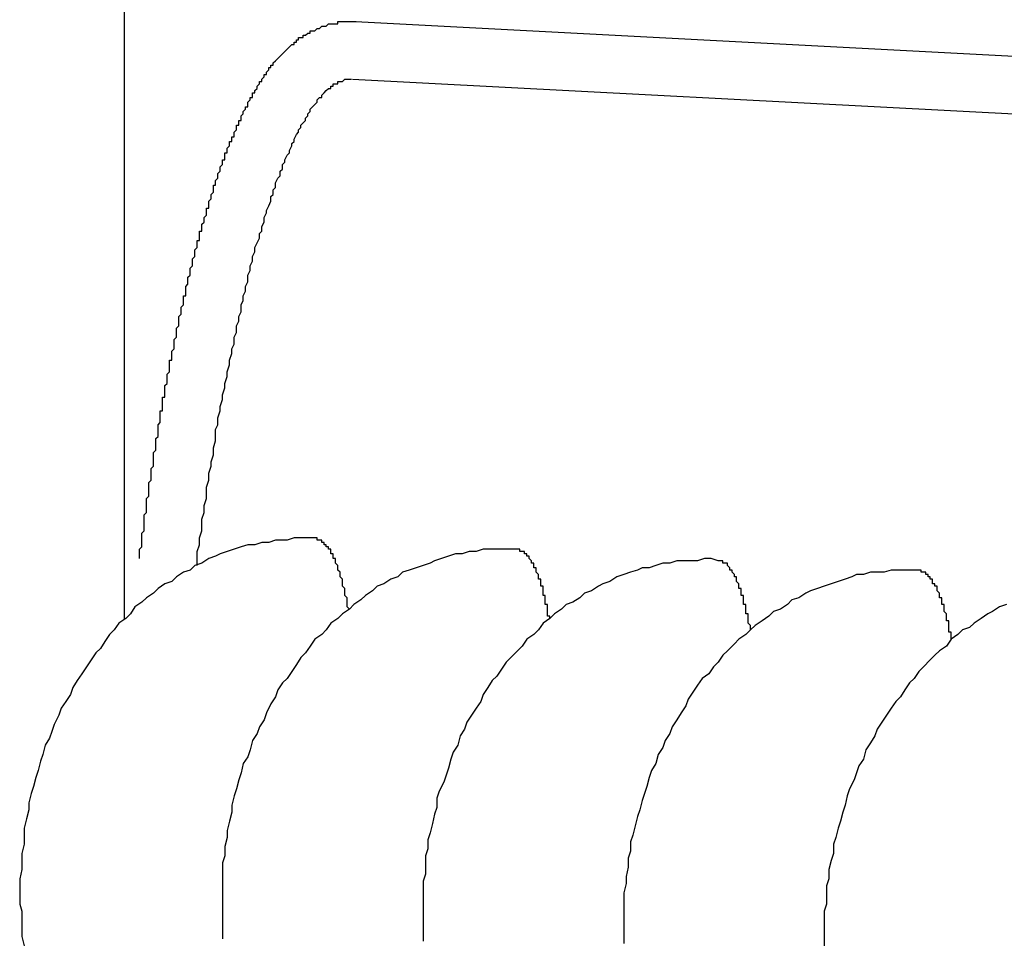
# Model space of a CAD drawing. Extents: x 405 to 9069, y 530 to 6403.
# Drawn here: x 2737 to 2741, y 5254 to 5258 of the extents above; entities that cross this region are included whole.
import ezdxf

# ---------------------------------------------------------------- set-up
doc = ezdxf.new("R2010")
doc.units = 0
doc.header["$LTSCALE"] = 250
doc.layers.add('SJC', color=1, linetype='CONTINUOUS')

msp = doc.modelspace()

# ---------------------------------------------------------------- linework, layer by layer
at = {"layer": 'SJC'}
for p, q in [((2737.12529, 5255.6571), (2737.12529, 5259.38073)), ((2737.12529, 5255.6571), (2737.12529, 5259.37917)), ((2737.12529, 5255.6571), (2737.12529, 5258.88462)), ((2738.12674, 5258.24944), (2745.91972, 5257.84103)), ((2738.11366, 5257.99979), (2745.90664, 5257.59137))]:
    msp.add_line(p, q, dxfattribs=at)
for points in [[(2737.19, 5255.92, 0), (2737.19, 5255.93, 0), (2737.19, 5255.94, 0), (2737.19, 5255.94, 0), (2737.19, 5255.95, 0), (2737.19, 5255.96, 0), (2737.19, 5255.96, 0), (2737.2, 5255.97, 0), (2737.2, 5255.98, 0), (2737.2, 5255.99, 0), (2737.2, 5255.99, 0), (2737.2, 5256, 0), (2737.2, 5256.01, 0), (2737.2, 5256.01, 0), (2737.2, 5256.02, 0), (2737.2, 5256.03, 0), (2737.2, 5256.03, 0), (2737.21, 5256.04, 0), (2737.21, 5256.05, 0), (2737.21, 5256.06, 0), (2737.21, 5256.06, 0), (2737.21, 5256.07, 0), (2737.21, 5256.08, 0), (2737.21, 5256.08, 0), (2737.21, 5256.09, 0), (2737.21, 5256.1, 0), (2737.21, 5256.1, 0), (2737.21, 5256.11, 0), (2737.22, 5256.12, 0), (2737.22, 5256.13, 0), (2737.22, 5256.13, 0), (2737.22, 5256.14, 0), (2737.22, 5256.15, 0), (2737.22, 5256.15, 0), (2737.22, 5256.16, 0), (2737.22, 5256.17, 0), (2737.22, 5256.17, 0), (2737.22, 5256.18, 0), (2737.23, 5256.19, 0), (2737.23, 5256.2, 0), (2737.23, 5256.2, 0), (2737.23, 5256.21, 0), (2737.23, 5256.22, 0), (2737.23, 5256.22, 0), (2737.23, 5256.23, 0), (2737.23, 5256.24, 0), (2737.23, 5256.24, 0), (2737.23, 5256.25, 0), (2737.24, 5256.26, 0), (2737.24, 5256.26, 0), (2737.24, 5256.27, 0), (2737.24, 5256.28, 0), (2737.24, 5256.29, 0), (2737.24, 5256.29, 0), (2737.24, 5256.3, 0), (2737.24, 5256.31, 0), (2737.24, 5256.31, 0), (2737.25, 5256.32, 0), (2737.25, 5256.33, 0), (2737.25, 5256.33, 0), (2737.25, 5256.34, 0), (2737.25, 5256.35, 0), (2737.25, 5256.35, 0), (2737.25, 5256.36, 0), (2737.25, 5256.37, 0), (2737.25, 5256.37, 0), (2737.25, 5256.38, 0), (2737.26, 5256.39, 0), (2737.26, 5256.4, 0), (2737.26, 5256.4, 0), (2737.26, 5256.41, 0), (2737.26, 5256.42, 0), (2737.26, 5256.42, 0), (2737.26, 5256.43, 0), (2737.26, 5256.44, 0), (2737.26, 5256.44, 0), (2737.27, 5256.45, 0), (2737.27, 5256.46, 0), (2737.27, 5256.46, 0), (2737.27, 5256.47, 0), (2737.27, 5256.48, 0), (2737.27, 5256.48, 0), (2737.27, 5256.49, 0), (2737.27, 5256.5, 0), (2737.27, 5256.5, 0), (2737.28, 5256.51, 0), (2737.28, 5256.52, 0), (2737.28, 5256.52, 0), (2737.28, 5256.53, 0), (2737.28, 5256.54, 0), (2737.28, 5256.54, 0), (2737.28, 5256.55, 0), (2737.28, 5256.56, 0), (2737.29, 5256.56, 0), (2737.29, 5256.57, 0), (2737.29, 5256.58, 0), (2737.29, 5256.58, 0), (2737.29, 5256.59, 0), (2737.29, 5256.6, 0), (2737.29, 5256.6, 0), (2737.29, 5256.61, 0), (2737.29, 5256.62, 0), (2737.3, 5256.62, 0), (2737.3, 5256.63, 0), (2737.3, 5256.64, 0), (2737.3, 5256.64, 0), (2737.3, 5256.65, 0), (2737.3, 5256.66, 0), (2737.3, 5256.66, 0), (2737.3, 5256.67, 0), (2737.31, 5256.68, 0), (2737.31, 5256.68, 0), (2737.31, 5256.69, 0), (2737.31, 5256.69, 0), (2737.31, 5256.7, 0), (2737.31, 5256.71, 0), (2737.31, 5256.71, 0), (2737.31, 5256.72, 0), (2737.32, 5256.73, 0), (2737.32, 5256.73, 0), (2737.32, 5256.74, 0), (2737.32, 5256.75, 0), (2737.32, 5256.75, 0), (2737.32, 5256.76, 0), (2737.32, 5256.77, 0), (2737.32, 5256.77, 0), (2737.32, 5256.78, 0), (2737.33, 5256.78, 0), (2737.33, 5256.79, 0), (2737.33, 5256.8, 0), (2737.33, 5256.8, 0), (2737.33, 5256.81, 0), (2737.33, 5256.82, 0), (2737.33, 5256.82, 0), (2737.34, 5256.83, 0), (2737.34, 5256.84, 0), (2737.34, 5256.84, 0), (2737.34, 5256.85, 0), (2737.34, 5256.85, 0), (2737.34, 5256.86, 0), (2737.34, 5256.87, 0), (2737.34, 5256.87, 0), (2737.35, 5256.88, 0), (2737.35, 5256.89, 0), (2737.35, 5256.89, 0), (2737.35, 5256.9, 0), (2737.35, 5256.9, 0), (2737.35, 5256.91, 0), (2737.35, 5256.92, 0), (2737.35, 5256.92, 0), (2737.36, 5256.93, 0), (2737.36, 5256.94, 0), (2737.36, 5256.94, 0), (2737.36, 5256.95, 0), (2737.36, 5256.95, 0), (2737.36, 5256.96, 0), (2737.36, 5256.97, 0), (2737.36, 5256.97, 0), (2737.37, 5256.98, 0), (2737.37, 5256.98, 0), (2737.37, 5256.99, 0), (2737.37, 5257, 0), (2737.37, 5257, 0), (2737.37, 5257.01, 0), (2737.37, 5257.01, 0), (2737.38, 5257.02, 0), (2737.38, 5257.03, 0), (2737.38, 5257.03, 0), (2737.38, 5257.04, 0), (2737.38, 5257.04, 0), (2737.38, 5257.05, 0), (2737.38, 5257.06, 0), (2737.39, 5257.06, 0), (2737.39, 5257.07, 0), (2737.39, 5257.07, 0), (2737.39, 5257.08, 0), (2737.39, 5257.09, 0), (2737.39, 5257.09, 0), (2737.39, 5257.1, 0), (2737.39, 5257.1, 0), (2737.4, 5257.11, 0), (2737.4, 5257.11, 0), (2737.4, 5257.12, 0), (2737.4, 5257.13, 0), (2737.4, 5257.13, 0), (2737.4, 5257.14, 0), (2737.4, 5257.14, 0), (2737.41, 5257.15, 0), (2737.41, 5257.15, 0), (2737.41, 5257.16, 0), (2737.41, 5257.17, 0), (2737.41, 5257.17, 0), (2737.41, 5257.18, 0), (2737.41, 5257.18, 0), (2737.42, 5257.19, 0), (2737.42, 5257.19, 0), (2737.42, 5257.2, 0), (2737.42, 5257.21, 0), (2737.42, 5257.21, 0), (2737.42, 5257.22, 0), (2737.42, 5257.22, 0), (2737.43, 5257.23, 0), (2737.43, 5257.23, 0), (2737.43, 5257.24, 0), (2737.43, 5257.24, 0), (2737.43, 5257.25, 0), (2737.43, 5257.26, 0), (2737.43, 5257.26, 0), (2737.44, 5257.27, 0), (2737.44, 5257.27, 0), (2737.44, 5257.28, 0), (2737.44, 5257.28, 0), (2737.44, 5257.29, 0), (2737.44, 5257.29, 0), (2737.44, 5257.3, 0), (2737.45, 5257.3, 0), (2737.45, 5257.31, 0), (2737.45, 5257.32, 0), (2737.45, 5257.32, 0), (2737.45, 5257.33, 0), (2737.45, 5257.33, 0), (2737.45, 5257.34, 0), (2737.46, 5257.34, 0), (2737.46, 5257.35, 0), (2737.46, 5257.35, 0), (2737.46, 5257.36, 0), (2737.46, 5257.36, 0), (2737.46, 5257.37, 0), (2737.46, 5257.37, 0), (2737.47, 5257.38, 0), (2737.47, 5257.38, 0), (2737.47, 5257.39, 0), (2737.47, 5257.39, 0), (2737.47, 5257.4, 0), (2737.47, 5257.4, 0), (2737.48, 5257.41, 0), (2737.48, 5257.41, 0), (2737.48, 5257.42, 0), (2737.48, 5257.42, 0), (2737.48, 5257.43, 0), (2737.48, 5257.43, 0), (2737.48, 5257.44, 0), (2737.49, 5257.44, 0), (2737.49, 5257.45, 0), (2737.49, 5257.45, 0), (2737.49, 5257.46, 0), (2737.49, 5257.46, 0), (2737.49, 5257.47, 0), (2737.49, 5257.47, 0), (2737.5, 5257.48, 0), (2737.5, 5257.48, 0), (2737.5, 5257.49, 0), (2737.5, 5257.49, 0), (2737.5, 5257.5, 0), (2737.5, 5257.5, 0), (2737.51, 5257.51, 0), (2737.51, 5257.51, 0), (2737.51, 5257.52, 0), (2737.51, 5257.52, 0), (2737.51, 5257.53, 0), (2737.51, 5257.53, 0), (2737.51, 5257.54, 0), (2737.52, 5257.54, 0), (2737.52, 5257.55, 0), (2737.52, 5257.55, 0), (2737.52, 5257.56, 0), (2737.52, 5257.56, 0), (2737.52, 5257.56, 0), (2737.53, 5257.57, 0), (2737.53, 5257.57, 0), (2737.53, 5257.58, 0), (2737.53, 5257.58, 0), (2737.53, 5257.59, 0), (2737.53, 5257.59, 0), (2737.54, 5257.6, 0), (2737.54, 5257.6, 0), (2737.54, 5257.61, 0), (2737.54, 5257.61, 0), (2737.54, 5257.61, 0), (2737.54, 5257.62, 0), (2737.54, 5257.62, 0), (2737.55, 5257.63, 0), (2737.55, 5257.63, 0), (2737.55, 5257.64, 0), (2737.55, 5257.64, 0), (2737.55, 5257.65, 0), (2737.55, 5257.65, 0), (2737.56, 5257.65, 0), (2737.56, 5257.66, 0), (2737.56, 5257.66, 0), (2737.56, 5257.67, 0), (2737.56, 5257.67, 0), (2737.56, 5257.68, 0), (2737.57, 5257.68, 0), (2737.57, 5257.68, 0), (2737.57, 5257.69, 0), (2737.57, 5257.69, 0), (2737.57, 5257.7, 0), (2737.57, 5257.7, 0), (2737.58, 5257.71, 0), (2737.58, 5257.71, 0), (2737.58, 5257.71, 0), (2737.58, 5257.72, 0), (2737.58, 5257.72, 0), (2737.58, 5257.73, 0), (2737.59, 5257.73, 0), (2737.59, 5257.73, 0), (2737.59, 5257.74, 0), (2737.59, 5257.74, 0), (2737.59, 5257.75, 0), (2737.59, 5257.75, 0), (2737.6, 5257.75, 0), (2737.6, 5257.76, 0), (2737.6, 5257.76, 0), (2737.6, 5257.77, 0), (2737.6, 5257.77, 0), (2737.6, 5257.77, 0), (2737.61, 5257.78, 0), (2737.61, 5257.78, 0), (2737.61, 5257.79, 0), (2737.61, 5257.79, 0), (2737.61, 5257.79, 0), (2737.61, 5257.8, 0), (2737.62, 5257.8, 0), (2737.62, 5257.8, 0), (2737.62, 5257.81, 0), (2737.62, 5257.81, 0), (2737.62, 5257.82, 0), (2737.62, 5257.82, 0), (2737.63, 5257.82, 0), (2737.63, 5257.83, 0), (2737.63, 5257.83, 0), (2737.63, 5257.83, 0), (2737.63, 5257.84, 0), (2737.63, 5257.84, 0), (2737.64, 5257.85, 0), (2737.64, 5257.85, 0), (2737.64, 5257.85, 0), (2737.64, 5257.86, 0), (2737.64, 5257.86, 0), (2737.64, 5257.86, 0), (2737.65, 5257.87, 0), (2737.65, 5257.87, 0), (2737.65, 5257.87, 0), (2737.65, 5257.88, 0), (2737.65, 5257.88, 0), (2737.66, 5257.88, 0), (2737.66, 5257.89, 0), (2737.66, 5257.89, 0), (2737.66, 5257.9, 0), (2737.66, 5257.9, 0), (2737.66, 5257.9, 0), (2737.67, 5257.91, 0), (2737.67, 5257.91, 0), (2737.67, 5257.91, 0), (2737.67, 5257.92, 0), (2737.67, 5257.92, 0), (2737.68, 5257.92, 0), (2737.68, 5257.93, 0), (2737.68, 5257.93, 0), (2737.68, 5257.93, 0), (2737.68, 5257.94, 0), (2737.68, 5257.94, 0), (2737.69, 5257.94, 0), (2737.69, 5257.95, 0), (2737.69, 5257.95, 0), (2737.69, 5257.95, 0), (2737.69, 5257.95, 0), (2737.7, 5257.96, 0), (2737.7, 5257.96, 0), (2737.7, 5257.96, 0), (2737.7, 5257.97, 0), (2737.7, 5257.97, 0), (2737.7, 5257.97, 0), (2737.71, 5257.98, 0), (2737.71, 5257.98, 0), (2737.71, 5257.98, 0), (2737.71, 5257.99, 0), (2737.71, 5257.99, 0), (2737.72, 5257.99, 0), (2737.72, 5258, 0), (2737.72, 5258, 0), (2737.72, 5258, 0), (2737.72, 5258, 0), (2737.73, 5258.01, 0), (2737.73, 5258.01, 0), (2737.73, 5258.01, 0), (2737.73, 5258.02, 0), (2737.73, 5258.02, 0), (2737.74, 5258.02, 0), (2737.74, 5258.03, 0), (2737.74, 5258.03, 0), (2737.74, 5258.03, 0), (2737.74, 5258.03, 0), (2737.75, 5258.04, 0), (2737.75, 5258.04, 0), (2737.75, 5258.04, 0), (2737.75, 5258.05, 0), (2737.76, 5258.05, 0), (2737.76, 5258.05, 0), (2737.76, 5258.05, 0), (2737.76, 5258.06, 0), (2737.76, 5258.06, 0), (2737.77, 5258.06, 0), (2737.77, 5258.06, 0), (2737.77, 5258.07, 0), (2737.77, 5258.07, 0), (2737.77, 5258.07, 0), (2737.78, 5258.08, 0), (2737.78, 5258.08, 0), (2737.78, 5258.08, 0), (2737.78, 5258.08, 0), (2737.79, 5258.09, 0), (2737.79, 5258.09, 0), (2737.79, 5258.09, 0), (2737.79, 5258.09, 0), (2737.8, 5258.1, 0), (2737.8, 5258.1, 0), (2737.8, 5258.1, 0), (2737.8, 5258.1, 0), (2737.81, 5258.11, 0), (2737.81, 5258.11, 0), (2737.81, 5258.11, 0), (2737.81, 5258.11, 0), (2737.82, 5258.12, 0), (2737.82, 5258.12, 0), (2737.82, 5258.12, 0), (2737.82, 5258.12, 0), (2737.83, 5258.13, 0), (2737.83, 5258.13, 0), (2737.83, 5258.13, 0), (2737.83, 5258.13, 0), (2737.84, 5258.14, 0), (2737.84, 5258.14, 0), (2737.84, 5258.14, 0), (2737.84, 5258.14, 0), (2737.85, 5258.15, 0), (2737.85, 5258.15, 0), (2737.85, 5258.15, 0), (2737.86, 5258.15, 0), (2737.86, 5258.16, 0), (2737.86, 5258.16, 0), (2737.86, 5258.16, 0), (2737.87, 5258.16, 0), (2737.87, 5258.17, 0), (2737.87, 5258.17, 0), (2737.88, 5258.17, 0), (2737.88, 5258.17, 0), (2737.88, 5258.17, 0), (2737.88, 5258.18, 0), (2737.89, 5258.18, 0), (2737.89, 5258.18, 0), (2737.89, 5258.18, 0), (2737.9, 5258.18, 0), (2737.9, 5258.19, 0), (2737.9, 5258.19, 0), (2737.91, 5258.19, 0), (2737.91, 5258.19, 0), (2737.91, 5258.19, 0), (2737.92, 5258.2, 0), (2737.92, 5258.2, 0), (2737.92, 5258.2, 0), (2737.93, 5258.2, 0), (2737.93, 5258.2, 0), (2737.93, 5258.21, 0), (2737.94, 5258.21, 0), (2737.94, 5258.21, 0), (2737.94, 5258.21, 0), (2737.95, 5258.21, 0), (2737.95, 5258.21, 0), (2737.96, 5258.22, 0), (2737.96, 5258.22, 0), (2737.96, 5258.22, 0), (2737.97, 5258.22, 0), (2737.97, 5258.22, 0), (2737.97, 5258.22, 0), (2737.98, 5258.23, 0), (2737.98, 5258.23, 0), (2737.99, 5258.23, 0), (2737.99, 5258.23, 0), (2737.99, 5258.23, 0), (2738, 5258.23, 0), (2738, 5258.23, 0), (2738.01, 5258.24, 0), (2738.01, 5258.24, 0), (2738.01, 5258.24, 0), (2738.02, 5258.24, 0), (2738.02, 5258.24, 0), (2738.03, 5258.24, 0), (2738.03, 5258.24, 0), (2738.04, 5258.24, 0), (2738.04, 5258.24, 0), (2738.04, 5258.24, 0), (2738.05, 5258.24, 0), (2738.05, 5258.25, 0), (2738.06, 5258.25, 0), (2738.06, 5258.25, 0), (2738.07, 5258.25, 0), (2738.07, 5258.25, 0), (2738.07, 5258.25, 0), (2738.08, 5258.25, 0), (2738.08, 5258.25, 0), (2738.09, 5258.25, 0), (2738.09, 5258.25, 0), (2738.1, 5258.25, 0), (2738.1, 5258.25, 0), (2738.1, 5258.25, 0), (2738.11, 5258.25, 0), (2738.11, 5258.25, 0), (2738.12, 5258.25, 0), (2738.12, 5258.25, 0), (2738.13, 5258.25, 0)], [(2737.44, 5255.89, 0), (2737.44, 5255.92, 0), (2737.44, 5255.95, 0), (2737.45, 5255.98, 0), (2737.45, 5256.01, 0), (2737.46, 5256.04, 0), (2737.46, 5256.06, 0), (2737.46, 5256.09, 0), (2737.47, 5256.12, 0), (2737.47, 5256.15, 0), (2737.48, 5256.18, 0), (2737.48, 5256.21, 0), (2737.48, 5256.23, 0), (2737.49, 5256.26, 0), (2737.49, 5256.29, 0), (2737.5, 5256.32, 0), (2737.5, 5256.34, 0), (2737.51, 5256.37, 0), (2737.51, 5256.4, 0), (2737.52, 5256.43, 0), (2737.52, 5256.45, 0), (2737.52, 5256.48, 0), (2737.53, 5256.5, 0), (2737.53, 5256.53, 0), (2737.54, 5256.56, 0), (2737.54, 5256.58, 0), (2737.55, 5256.61, 0), (2737.55, 5256.63, 0), (2737.56, 5256.66, 0), (2737.56, 5256.68, 0), (2737.57, 5256.71, 0), (2737.57, 5256.73, 0), (2737.58, 5256.76, 0), (2737.58, 5256.78, 0), (2737.59, 5256.81, 0), (2737.59, 5256.83, 0), (2737.6, 5256.85, 0), (2737.6, 5256.88, 0), (2737.61, 5256.9, 0), (2737.61, 5256.93, 0), (2737.62, 5256.95, 0), (2737.62, 5256.97, 0), (2737.63, 5256.99, 0), (2737.63, 5257.02, 0), (2737.64, 5257.04, 0), (2737.64, 5257.06, 0), (2737.65, 5257.08, 0), (2737.65, 5257.1, 0), (2737.66, 5257.12, 0), (2737.66, 5257.15, 0), (2737.67, 5257.17, 0), (2737.67, 5257.19, 0), (2737.68, 5257.21, 0), (2737.68, 5257.23, 0), (2737.69, 5257.25, 0), (2737.69, 5257.27, 0), (2737.7, 5257.29, 0), (2737.71, 5257.31, 0), (2737.71, 5257.33, 0), (2737.72, 5257.34, 0), (2737.72, 5257.36, 0), (2737.73, 5257.38, 0), (2737.73, 5257.4, 0), (2737.74, 5257.42, 0), (2737.74, 5257.43, 0), (2737.75, 5257.45, 0), (2737.76, 5257.47, 0), (2737.76, 5257.49, 0), (2737.77, 5257.5, 0), (2737.77, 5257.52, 0), (2737.78, 5257.53, 0), (2737.78, 5257.55, 0), (2737.79, 5257.57, 0), (2737.8, 5257.58, 0), (2737.8, 5257.6, 0), (2737.81, 5257.61, 0), (2737.81, 5257.63, 0), (2737.82, 5257.64, 0), (2737.82, 5257.65, 0), (2737.83, 5257.67, 0), (2737.84, 5257.68, 0), (2737.84, 5257.69, 0), (2737.85, 5257.71, 0), (2737.85, 5257.72, 0), (2737.86, 5257.73, 0), (2737.86, 5257.74, 0), (2737.87, 5257.76, 0), (2737.88, 5257.77, 0), (2737.88, 5257.78, 0), (2737.89, 5257.79, 0), (2737.89, 5257.8, 0), (2737.9, 5257.81, 0), (2737.91, 5257.82, 0), (2737.91, 5257.83, 0), (2737.92, 5257.84, 0), (2737.92, 5257.85, 0), (2737.93, 5257.86, 0), (2737.93, 5257.87, 0), (2737.94, 5257.88, 0), (2737.95, 5257.89, 0), (2737.95, 5257.89, 0), (2737.96, 5257.9, 0), (2737.96, 5257.91, 0), (2737.97, 5257.92, 0), (2737.98, 5257.92, 0), (2737.98, 5257.93, 0), (2737.99, 5257.94, 0), (2737.99, 5257.94, 0), (2738, 5257.95, 0), (2738, 5257.95, 0), (2738.01, 5257.96, 0), (2738.02, 5257.96, 0), (2738.02, 5257.97, 0), (2738.03, 5257.97, 0), (2738.03, 5257.98, 0), (2738.04, 5257.98, 0), (2738.05, 5257.98, 0), (2738.05, 5257.99, 0), (2738.06, 5257.99, 0), (2738.06, 5257.99, 0), (2738.07, 5257.99, 0), (2738.07, 5257.99, 0), (2738.08, 5258, 0), (2738.09, 5258, 0), (2738.09, 5258, 0), (2738.1, 5258, 0), (2738.1, 5258, 0), (2738.11, 5258, 0), (2738.11, 5258, 0)], [(2737.95, 5256.01, 0), (2737.92, 5256.01, 0), (2737.89, 5256.01, 0), (2737.86, 5256.01, 0), (2737.83, 5256, 0), (2737.81, 5256, 0), (2737.78, 5256, 0), (2737.75, 5255.99, 0), (2737.72, 5255.99, 0), (2737.69, 5255.98, 0), (2737.66, 5255.98, 0), (2737.63, 5255.97, 0), (2737.6, 5255.96, 0), (2737.57, 5255.95, 0), (2737.54, 5255.94, 0), (2737.52, 5255.93, 0), (2737.49, 5255.92, 0), (2737.46, 5255.9, 0), (2737.43, 5255.89, 0), (2737.41, 5255.87, 0), (2737.38, 5255.86, 0), (2737.35, 5255.84, 0), (2737.33, 5255.82, 0), (2737.3, 5255.81, 0), (2737.27, 5255.79, 0), (2737.25, 5255.77, 0), (2737.22, 5255.75, 0), (2737.2, 5255.73, 0), (2737.17, 5255.71, 0), (2737.15, 5255.68, 0), (2737.13, 5255.66, 0), (2737.1, 5255.64, 0), (2737.08, 5255.61, 0), (2737.06, 5255.59, 0), (2737.04, 5255.56, 0), (2737.02, 5255.53, 0), (2737, 5255.51, 0), (2736.98, 5255.48, 0), (2736.96, 5255.45, 0), (2736.94, 5255.42, 0), (2736.92, 5255.39, 0), (2736.9, 5255.36, 0), (2736.89, 5255.33, 0), (2736.87, 5255.3, 0), (2736.85, 5255.27, 0), (2736.84, 5255.24, 0), (2736.82, 5255.2, 0), (2736.81, 5255.17, 0), (2736.8, 5255.14, 0), (2736.78, 5255.11, 0), (2736.77, 5255.07, 0), (2736.76, 5255.04, 0), (2736.75, 5255, 0), (2736.74, 5254.97, 0), (2736.73, 5254.93, 0), (2736.72, 5254.9, 0), (2736.71, 5254.86, 0), (2736.71, 5254.83, 0), (2736.7, 5254.79, 0), (2736.69, 5254.75, 0), (2736.69, 5254.72, 0), (2736.69, 5254.68, 0), (2736.68, 5254.64, 0), (2736.68, 5254.61, 0), (2736.68, 5254.57, 0), (2736.67, 5254.53, 0), (2736.67, 5254.5, 0), (2736.67, 5254.46, 0), (2736.67, 5254.42, 0), (2736.68, 5254.39, 0), (2736.68, 5254.35, 0), (2736.68, 5254.31, 0), (2736.68, 5254.28, 0), (2736.69, 5254.24, 0)], [(2738.1, 5255.7, 0), (2738.09, 5255.71, 0), (2738.09, 5255.71, 0), (2738.09, 5255.72, 0), (2738.09, 5255.72, 0), (2738.09, 5255.72, 0), (2738.09, 5255.73, 0), (2738.09, 5255.73, 0), (2738.09, 5255.74, 0), (2738.09, 5255.74, 0), (2738.09, 5255.75, 0), (2738.09, 5255.75, 0), (2738.09, 5255.75, 0), (2738.08, 5255.76, 0), (2738.08, 5255.76, 0), (2738.08, 5255.77, 0), (2738.08, 5255.77, 0), (2738.08, 5255.77, 0), (2738.08, 5255.78, 0), (2738.08, 5255.78, 0), (2738.08, 5255.79, 0), (2738.08, 5255.79, 0), (2738.08, 5255.79, 0), (2738.07, 5255.8, 0), (2738.07, 5255.8, 0), (2738.07, 5255.81, 0), (2738.07, 5255.81, 0), (2738.07, 5255.81, 0), (2738.07, 5255.82, 0), (2738.07, 5255.82, 0), (2738.07, 5255.82, 0), (2738.07, 5255.83, 0), (2738.07, 5255.83, 0), (2738.07, 5255.83, 0), (2738.06, 5255.84, 0), (2738.06, 5255.84, 0), (2738.06, 5255.84, 0), (2738.06, 5255.85, 0), (2738.06, 5255.85, 0), (2738.06, 5255.85, 0), (2738.06, 5255.86, 0), (2738.06, 5255.86, 0), (2738.06, 5255.86, 0), (2738.05, 5255.87, 0), (2738.05, 5255.87, 0), (2738.05, 5255.87, 0), (2738.05, 5255.88, 0), (2738.05, 5255.88, 0), (2738.05, 5255.88, 0), (2738.05, 5255.89, 0), (2738.05, 5255.89, 0), (2738.05, 5255.89, 0), (2738.05, 5255.89, 0), (2738.04, 5255.9, 0), (2738.04, 5255.9, 0), (2738.04, 5255.9, 0), (2738.04, 5255.91, 0), (2738.04, 5255.91, 0), (2738.04, 5255.91, 0), (2738.04, 5255.91, 0), (2738.04, 5255.92, 0), (2738.04, 5255.92, 0), (2738.03, 5255.92, 0), (2738.03, 5255.92, 0), (2738.03, 5255.93, 0), (2738.03, 5255.93, 0), (2738.03, 5255.93, 0), (2738.03, 5255.93, 0), (2738.03, 5255.93, 0), (2738.03, 5255.94, 0), (2738.03, 5255.94, 0), (2738.02, 5255.94, 0), (2738.02, 5255.94, 0), (2738.02, 5255.95, 0), (2738.02, 5255.95, 0), (2738.02, 5255.95, 0), (2738.02, 5255.95, 0), (2738.02, 5255.95, 0), (2738.02, 5255.96, 0), (2738.01, 5255.96, 0), (2738.01, 5255.96, 0), (2738.01, 5255.96, 0), (2738.01, 5255.96, 0), (2738.01, 5255.96, 0), (2738.01, 5255.97, 0), (2738.01, 5255.97, 0), (2738.01, 5255.97, 0), (2738.01, 5255.97, 0), (2738, 5255.97, 0), (2738, 5255.97, 0), (2738, 5255.98, 0), (2738, 5255.98, 0), (2738, 5255.98, 0), (2738, 5255.98, 0), (2738, 5255.98, 0), (2738, 5255.98, 0), (2737.99, 5255.98, 0), (2737.99, 5255.99, 0), (2737.99, 5255.99, 0), (2737.99, 5255.99, 0), (2737.99, 5255.99, 0), (2737.99, 5255.99, 0), (2737.99, 5255.99, 0), (2737.99, 5255.99, 0), (2737.98, 5255.99, 0), (2737.98, 5255.99, 0), (2737.98, 5255.99, 0), (2737.98, 5256, 0), (2737.98, 5256, 0), (2737.98, 5256, 0), (2737.98, 5256, 0), (2737.97, 5256, 0), (2737.97, 5256, 0), (2737.97, 5256, 0), (2737.97, 5256, 0), (2737.97, 5256, 0), (2737.97, 5256, 0), (2737.97, 5256, 0), (2737.97, 5256, 0), (2737.96, 5256, 0), (2737.96, 5256, 0), (2737.96, 5256, 0), (2737.96, 5256, 0), (2737.96, 5256, 0), (2737.96, 5256, 0), (2737.96, 5256.01, 0), (2737.96, 5256.01, 0), (2737.95, 5256.01, 0), (2737.95, 5256.01, 0)], [(2738.82, 5255.96, 0), (2738.8, 5255.96, 0), (2738.77, 5255.96, 0), (2738.74, 5255.96, 0), (2738.71, 5255.96, 0), (2738.68, 5255.96, 0), (2738.65, 5255.95, 0), (2738.62, 5255.95, 0), (2738.59, 5255.94, 0), (2738.56, 5255.94, 0), (2738.53, 5255.93, 0), (2738.5, 5255.92, 0), (2738.47, 5255.91, 0), (2738.45, 5255.9, 0), (2738.42, 5255.89, 0), (2738.39, 5255.88, 0), (2738.36, 5255.87, 0), (2738.33, 5255.86, 0), (2738.31, 5255.84, 0), (2738.28, 5255.83, 0), (2738.25, 5255.81, 0), (2738.22, 5255.8, 0), (2738.2, 5255.78, 0), (2738.17, 5255.76, 0), (2738.15, 5255.74, 0), (2738.12, 5255.72, 0), (2738.1, 5255.7, 0), (2738.07, 5255.68, 0), (2738.05, 5255.66, 0), (2738.02, 5255.64, 0), (2738, 5255.61, 0), (2737.98, 5255.59, 0), (2737.95, 5255.57, 0), (2737.93, 5255.54, 0), (2737.91, 5255.51, 0), (2737.89, 5255.49, 0), (2737.87, 5255.46, 0), (2737.85, 5255.43, 0), (2737.83, 5255.4, 0), (2737.81, 5255.38, 0), (2737.79, 5255.35, 0), (2737.78, 5255.32, 0), (2737.76, 5255.29, 0), (2737.74, 5255.25, 0), (2737.73, 5255.22, 0), (2737.71, 5255.19, 0), (2737.7, 5255.16, 0), (2737.68, 5255.13, 0), (2737.67, 5255.09, 0), (2737.66, 5255.06, 0), (2737.64, 5255.03, 0), (2737.63, 5254.99, 0), (2737.62, 5254.96, 0), (2737.61, 5254.92, 0), (2737.6, 5254.89, 0), (2737.59, 5254.85, 0), (2737.59, 5254.82, 0), (2737.58, 5254.78, 0), (2737.57, 5254.74, 0), (2737.57, 5254.71, 0), (2737.56, 5254.67, 0), (2737.56, 5254.63, 0), (2737.55, 5254.6, 0), (2737.55, 5254.56, 0), (2737.55, 5254.52, 0), (2737.55, 5254.49, 0), (2737.55, 5254.45, 0), (2737.55, 5254.41, 0), (2737.55, 5254.38, 0), (2737.55, 5254.34, 0), (2737.55, 5254.3, 0), (2737.55, 5254.27, 0)], [(2738.97, 5255.66, 0), (2738.97, 5255.66, 0), (2738.97, 5255.67, 0), (2738.97, 5255.67, 0), (2738.96, 5255.67, 0), (2738.96, 5255.68, 0), (2738.96, 5255.68, 0), (2738.96, 5255.69, 0), (2738.96, 5255.69, 0), (2738.96, 5255.7, 0), (2738.96, 5255.7, 0), (2738.96, 5255.7, 0), (2738.96, 5255.71, 0), (2738.96, 5255.71, 0), (2738.96, 5255.72, 0), (2738.95, 5255.72, 0), (2738.95, 5255.72, 0), (2738.95, 5255.73, 0), (2738.95, 5255.73, 0), (2738.95, 5255.74, 0), (2738.95, 5255.74, 0), (2738.95, 5255.74, 0), (2738.95, 5255.75, 0), (2738.95, 5255.75, 0), (2738.95, 5255.76, 0), (2738.95, 5255.76, 0), (2738.94, 5255.76, 0), (2738.94, 5255.77, 0), (2738.94, 5255.77, 0), (2738.94, 5255.77, 0), (2738.94, 5255.78, 0), (2738.94, 5255.78, 0), (2738.94, 5255.78, 0), (2738.94, 5255.79, 0), (2738.94, 5255.79, 0), (2738.94, 5255.8, 0), (2738.93, 5255.8, 0), (2738.93, 5255.8, 0), (2738.93, 5255.81, 0), (2738.93, 5255.81, 0), (2738.93, 5255.81, 0), (2738.93, 5255.82, 0), (2738.93, 5255.82, 0), (2738.93, 5255.82, 0), (2738.93, 5255.82, 0), (2738.93, 5255.83, 0), (2738.92, 5255.83, 0), (2738.92, 5255.83, 0), (2738.92, 5255.84, 0), (2738.92, 5255.84, 0), (2738.92, 5255.84, 0), (2738.92, 5255.85, 0), (2738.92, 5255.85, 0), (2738.92, 5255.85, 0), (2738.92, 5255.85, 0), (2738.91, 5255.86, 0), (2738.91, 5255.86, 0), (2738.91, 5255.86, 0), (2738.91, 5255.86, 0), (2738.91, 5255.87, 0), (2738.91, 5255.87, 0), (2738.91, 5255.87, 0), (2738.91, 5255.87, 0), (2738.91, 5255.88, 0), (2738.9, 5255.88, 0), (2738.9, 5255.88, 0), (2738.9, 5255.88, 0), (2738.9, 5255.89, 0), (2738.9, 5255.89, 0), (2738.9, 5255.89, 0), (2738.9, 5255.89, 0), (2738.9, 5255.9, 0), (2738.9, 5255.9, 0), (2738.89, 5255.9, 0), (2738.89, 5255.9, 0), (2738.89, 5255.9, 0), (2738.89, 5255.91, 0), (2738.89, 5255.91, 0), (2738.89, 5255.91, 0), (2738.89, 5255.91, 0), (2738.89, 5255.91, 0), (2738.88, 5255.92, 0), (2738.88, 5255.92, 0), (2738.88, 5255.92, 0), (2738.88, 5255.92, 0), (2738.88, 5255.92, 0), (2738.88, 5255.92, 0), (2738.88, 5255.93, 0), (2738.88, 5255.93, 0), (2738.87, 5255.93, 0), (2738.87, 5255.93, 0), (2738.87, 5255.93, 0), (2738.87, 5255.93, 0), (2738.87, 5255.93, 0), (2738.87, 5255.94, 0), (2738.87, 5255.94, 0), (2738.87, 5255.94, 0), (2738.86, 5255.94, 0), (2738.86, 5255.94, 0), (2738.86, 5255.94, 0), (2738.86, 5255.94, 0), (2738.86, 5255.94, 0), (2738.86, 5255.95, 0), (2738.86, 5255.95, 0), (2738.86, 5255.95, 0), (2738.85, 5255.95, 0), (2738.85, 5255.95, 0), (2738.85, 5255.95, 0), (2738.85, 5255.95, 0), (2738.85, 5255.95, 0), (2738.85, 5255.95, 0), (2738.85, 5255.95, 0), (2738.85, 5255.95, 0), (2738.84, 5255.95, 0), (2738.84, 5255.96, 0), (2738.84, 5255.96, 0), (2738.84, 5255.96, 0), (2738.84, 5255.96, 0), (2738.84, 5255.96, 0), (2738.84, 5255.96, 0), (2738.84, 5255.96, 0), (2738.83, 5255.96, 0), (2738.83, 5255.96, 0), (2738.83, 5255.96, 0), (2738.83, 5255.96, 0), (2738.83, 5255.96, 0), (2738.83, 5255.96, 0), (2738.83, 5255.96, 0), (2738.82, 5255.96, 0)], [(2739.7, 5255.91, 0), (2739.67, 5255.92, 0), (2739.64, 5255.92, 0), (2739.61, 5255.91, 0), (2739.58, 5255.91, 0), (2739.55, 5255.91, 0), (2739.52, 5255.91, 0), (2739.49, 5255.9, 0), (2739.46, 5255.9, 0), (2739.43, 5255.89, 0), (2739.4, 5255.88, 0), (2739.37, 5255.88, 0), (2739.35, 5255.87, 0), (2739.32, 5255.86, 0), (2739.29, 5255.85, 0), (2739.26, 5255.84, 0), (2739.23, 5255.82, 0), (2739.2, 5255.81, 0), (2739.18, 5255.8, 0), (2739.15, 5255.78, 0), (2739.12, 5255.77, 0), (2739.1, 5255.75, 0), (2739.07, 5255.73, 0), (2739.04, 5255.72, 0), (2739.02, 5255.7, 0), (2738.99, 5255.68, 0), (2738.97, 5255.66, 0), (2738.94, 5255.64, 0), (2738.92, 5255.61, 0), (2738.9, 5255.59, 0), (2738.87, 5255.57, 0), (2738.85, 5255.54, 0), (2738.83, 5255.52, 0), (2738.8, 5255.49, 0), (2738.78, 5255.47, 0), (2738.76, 5255.44, 0), (2738.74, 5255.41, 0), (2738.72, 5255.39, 0), (2738.7, 5255.36, 0), (2738.68, 5255.33, 0), (2738.67, 5255.3, 0), (2738.65, 5255.27, 0), (2738.63, 5255.24, 0), (2738.61, 5255.21, 0), (2738.6, 5255.18, 0), (2738.58, 5255.15, 0), (2738.57, 5255.11, 0), (2738.55, 5255.08, 0), (2738.54, 5255.05, 0), (2738.53, 5255.01, 0), (2738.52, 5254.98, 0), (2738.51, 5254.95, 0), (2738.49, 5254.91, 0), (2738.48, 5254.88, 0), (2738.48, 5254.84, 0), (2738.47, 5254.81, 0), (2738.46, 5254.77, 0), (2738.45, 5254.73, 0), (2738.44, 5254.7, 0), (2738.44, 5254.66, 0), (2738.43, 5254.63, 0), (2738.43, 5254.59, 0), (2738.43, 5254.55, 0), (2738.42, 5254.52, 0), (2738.42, 5254.48, 0), (2738.42, 5254.44, 0), (2738.42, 5254.41, 0), (2738.42, 5254.37, 0), (2738.42, 5254.33, 0), (2738.42, 5254.3, 0), (2738.42, 5254.26, 0)], [(2739.84, 5255.61, 0), (2739.84, 5255.62, 0), (2739.84, 5255.62, 0), (2739.84, 5255.62, 0), (2739.84, 5255.63, 0), (2739.84, 5255.63, 0), (2739.83, 5255.64, 0), (2739.83, 5255.64, 0), (2739.83, 5255.65, 0), (2739.83, 5255.65, 0), (2739.83, 5255.65, 0), (2739.83, 5255.66, 0), (2739.83, 5255.66, 0), (2739.83, 5255.67, 0), (2739.83, 5255.67, 0), (2739.83, 5255.67, 0), (2739.83, 5255.68, 0), (2739.82, 5255.68, 0), (2739.82, 5255.69, 0), (2739.82, 5255.69, 0), (2739.82, 5255.69, 0), (2739.82, 5255.7, 0), (2739.82, 5255.7, 0), (2739.82, 5255.71, 0), (2739.82, 5255.71, 0), (2739.82, 5255.71, 0), (2739.82, 5255.72, 0), (2739.82, 5255.72, 0), (2739.81, 5255.72, 0), (2739.81, 5255.73, 0), (2739.81, 5255.73, 0), (2739.81, 5255.74, 0), (2739.81, 5255.74, 0), (2739.81, 5255.74, 0), (2739.81, 5255.75, 0), (2739.81, 5255.75, 0), (2739.81, 5255.75, 0), (2739.81, 5255.76, 0), (2739.8, 5255.76, 0), (2739.8, 5255.76, 0), (2739.8, 5255.77, 0), (2739.8, 5255.77, 0), (2739.8, 5255.77, 0), (2739.8, 5255.78, 0), (2739.8, 5255.78, 0), (2739.8, 5255.78, 0), (2739.8, 5255.79, 0), (2739.8, 5255.79, 0), (2739.79, 5255.79, 0), (2739.79, 5255.79, 0), (2739.79, 5255.8, 0), (2739.79, 5255.8, 0), (2739.79, 5255.8, 0), (2739.79, 5255.81, 0), (2739.79, 5255.81, 0), (2739.79, 5255.81, 0), (2739.79, 5255.81, 0), (2739.78, 5255.82, 0), (2739.78, 5255.82, 0), (2739.78, 5255.82, 0), (2739.78, 5255.82, 0), (2739.78, 5255.83, 0), (2739.78, 5255.83, 0), (2739.78, 5255.83, 0), (2739.78, 5255.83, 0), (2739.78, 5255.84, 0), (2739.77, 5255.84, 0), (2739.77, 5255.84, 0), (2739.77, 5255.84, 0), (2739.77, 5255.85, 0), (2739.77, 5255.85, 0), (2739.77, 5255.85, 0), (2739.77, 5255.85, 0), (2739.77, 5255.85, 0), (2739.76, 5255.86, 0), (2739.76, 5255.86, 0), (2739.76, 5255.86, 0), (2739.76, 5255.86, 0), (2739.76, 5255.86, 0), (2739.76, 5255.87, 0), (2739.76, 5255.87, 0), (2739.76, 5255.87, 0), (2739.76, 5255.87, 0), (2739.75, 5255.87, 0), (2739.75, 5255.88, 0), (2739.75, 5255.88, 0), (2739.75, 5255.88, 0), (2739.75, 5255.88, 0), (2739.75, 5255.88, 0), (2739.75, 5255.88, 0), (2739.75, 5255.88, 0), (2739.74, 5255.89, 0), (2739.74, 5255.89, 0), (2739.74, 5255.89, 0), (2739.74, 5255.89, 0), (2739.74, 5255.89, 0), (2739.74, 5255.89, 0), (2739.74, 5255.89, 0), (2739.74, 5255.9, 0), (2739.73, 5255.9, 0), (2739.73, 5255.9, 0), (2739.73, 5255.9, 0), (2739.73, 5255.9, 0), (2739.73, 5255.9, 0), (2739.73, 5255.9, 0), (2739.73, 5255.9, 0), (2739.73, 5255.9, 0), (2739.72, 5255.9, 0), (2739.72, 5255.91, 0), (2739.72, 5255.91, 0), (2739.72, 5255.91, 0), (2739.72, 5255.91, 0), (2739.72, 5255.91, 0), (2739.72, 5255.91, 0), (2739.72, 5255.91, 0), (2739.71, 5255.91, 0), (2739.71, 5255.91, 0), (2739.71, 5255.91, 0), (2739.71, 5255.91, 0), (2739.71, 5255.91, 0), (2739.71, 5255.91, 0), (2739.71, 5255.91, 0), (2739.7, 5255.91, 0), (2739.7, 5255.91, 0), (2739.7, 5255.91, 0), (2739.7, 5255.91, 0), (2739.7, 5255.91, 0), (2739.7, 5255.91, 0), (2739.7, 5255.91, 0)], [(2740.57, 5255.87, 0), (2740.54, 5255.87, 0), (2740.51, 5255.87, 0), (2740.48, 5255.87, 0), (2740.45, 5255.87, 0), (2740.42, 5255.86, 0), (2740.39, 5255.86, 0), (2740.36, 5255.86, 0), (2740.33, 5255.85, 0), (2740.3, 5255.85, 0), (2740.28, 5255.84, 0), (2740.25, 5255.83, 0), (2740.22, 5255.82, 0), (2740.19, 5255.81, 0), (2740.16, 5255.8, 0), (2740.13, 5255.79, 0), (2740.1, 5255.78, 0), (2740.08, 5255.77, 0), (2740.05, 5255.75, 0), (2740.02, 5255.74, 0), (2740, 5255.72, 0), (2739.97, 5255.7, 0), (2739.94, 5255.69, 0), (2739.92, 5255.67, 0), (2739.89, 5255.65, 0), (2739.86, 5255.63, 0), (2739.84, 5255.61, 0), (2739.82, 5255.59, 0), (2739.79, 5255.57, 0), (2739.77, 5255.55, 0), (2739.74, 5255.52, 0), (2739.72, 5255.5, 0), (2739.7, 5255.47, 0), (2739.68, 5255.45, 0), (2739.66, 5255.42, 0), (2739.63, 5255.4, 0), (2739.61, 5255.37, 0), (2739.59, 5255.34, 0), (2739.57, 5255.31, 0), (2739.56, 5255.28, 0), (2739.54, 5255.25, 0), (2739.52, 5255.22, 0), (2739.5, 5255.19, 0), (2739.49, 5255.16, 0), (2739.47, 5255.13, 0), (2739.46, 5255.1, 0), (2739.44, 5255.07, 0), (2739.43, 5255.03, 0), (2739.41, 5255, 0), (2739.4, 5254.97, 0), (2739.39, 5254.93, 0), (2739.38, 5254.9, 0), (2739.37, 5254.87, 0), (2739.36, 5254.83, 0), (2739.35, 5254.8, 0), (2739.34, 5254.76, 0), (2739.33, 5254.72, 0), (2739.32, 5254.69, 0), (2739.32, 5254.65, 0), (2739.31, 5254.62, 0), (2739.31, 5254.58, 0), (2739.3, 5254.54, 0), (2739.3, 5254.51, 0), (2739.29, 5254.47, 0), (2739.29, 5254.43, 0), (2739.29, 5254.4, 0), (2739.29, 5254.36, 0), (2739.29, 5254.32, 0), (2739.29, 5254.29, 0), (2739.29, 5254.25, 0)], [(2740.71, 5255.57, 0), (2740.71, 5255.57, 0), (2740.71, 5255.57, 0), (2740.71, 5255.58, 0), (2740.71, 5255.58, 0), (2740.71, 5255.59, 0), (2740.71, 5255.59, 0), (2740.71, 5255.6, 0), (2740.71, 5255.6, 0), (2740.7, 5255.6, 0), (2740.7, 5255.61, 0), (2740.7, 5255.61, 0), (2740.7, 5255.62, 0), (2740.7, 5255.62, 0), (2740.7, 5255.63, 0), (2740.7, 5255.63, 0), (2740.7, 5255.63, 0), (2740.7, 5255.64, 0), (2740.7, 5255.64, 0), (2740.7, 5255.65, 0), (2740.69, 5255.65, 0), (2740.69, 5255.65, 0), (2740.69, 5255.66, 0), (2740.69, 5255.66, 0), (2740.69, 5255.66, 0), (2740.69, 5255.67, 0), (2740.69, 5255.67, 0), (2740.69, 5255.68, 0), (2740.69, 5255.68, 0), (2740.69, 5255.68, 0), (2740.68, 5255.69, 0), (2740.68, 5255.69, 0), (2740.68, 5255.69, 0), (2740.68, 5255.7, 0), (2740.68, 5255.7, 0), (2740.68, 5255.7, 0), (2740.68, 5255.71, 0), (2740.68, 5255.71, 0), (2740.68, 5255.71, 0), (2740.68, 5255.72, 0), (2740.67, 5255.72, 0), (2740.67, 5255.72, 0), (2740.67, 5255.73, 0), (2740.67, 5255.73, 0), (2740.67, 5255.73, 0), (2740.67, 5255.74, 0), (2740.67, 5255.74, 0), (2740.67, 5255.74, 0), (2740.67, 5255.75, 0), (2740.67, 5255.75, 0), (2740.66, 5255.75, 0), (2740.66, 5255.75, 0), (2740.66, 5255.76, 0), (2740.66, 5255.76, 0), (2740.66, 5255.76, 0), (2740.66, 5255.77, 0), (2740.66, 5255.77, 0), (2740.66, 5255.77, 0), (2740.66, 5255.77, 0), (2740.65, 5255.78, 0), (2740.65, 5255.78, 0), (2740.65, 5255.78, 0), (2740.65, 5255.78, 0), (2740.65, 5255.79, 0), (2740.65, 5255.79, 0), (2740.65, 5255.79, 0), (2740.65, 5255.79, 0), (2740.65, 5255.8, 0), (2740.64, 5255.8, 0), (2740.64, 5255.8, 0), (2740.64, 5255.8, 0), (2740.64, 5255.8, 0), (2740.64, 5255.81, 0), (2740.64, 5255.81, 0), (2740.64, 5255.81, 0), (2740.64, 5255.81, 0), (2740.63, 5255.81, 0), (2740.63, 5255.82, 0), (2740.63, 5255.82, 0), (2740.63, 5255.82, 0), (2740.63, 5255.82, 0), (2740.63, 5255.82, 0), (2740.63, 5255.83, 0), (2740.63, 5255.83, 0), (2740.63, 5255.83, 0), (2740.62, 5255.83, 0), (2740.62, 5255.83, 0), (2740.62, 5255.83, 0), (2740.62, 5255.84, 0), (2740.62, 5255.84, 0), (2740.62, 5255.84, 0), (2740.62, 5255.84, 0), (2740.62, 5255.84, 0), (2740.61, 5255.84, 0), (2740.61, 5255.84, 0), (2740.61, 5255.85, 0), (2740.61, 5255.85, 0), (2740.61, 5255.85, 0), (2740.61, 5255.85, 0), (2740.61, 5255.85, 0), (2740.61, 5255.85, 0), (2740.6, 5255.85, 0), (2740.6, 5255.85, 0), (2740.6, 5255.85, 0), (2740.6, 5255.86, 0), (2740.6, 5255.86, 0), (2740.6, 5255.86, 0), (2740.6, 5255.86, 0), (2740.6, 5255.86, 0), (2740.59, 5255.86, 0), (2740.59, 5255.86, 0), (2740.59, 5255.86, 0), (2740.59, 5255.86, 0), (2740.59, 5255.86, 0), (2740.59, 5255.86, 0), (2740.59, 5255.86, 0), (2740.58, 5255.86, 0), (2740.58, 5255.87, 0), (2740.58, 5255.87, 0), (2740.58, 5255.87, 0), (2740.58, 5255.87, 0), (2740.58, 5255.87, 0), (2740.58, 5255.87, 0), (2740.58, 5255.87, 0), (2740.57, 5255.87, 0), (2740.57, 5255.87, 0), (2740.57, 5255.87, 0), (2740.57, 5255.87, 0), (2740.57, 5255.87, 0)], [(2740.95, 5255.72, 0), (2740.92, 5255.71, 0), (2740.89, 5255.69, 0), (2740.87, 5255.68, 0), (2740.84, 5255.66, 0), (2740.81, 5255.64, 0), (2740.79, 5255.62, 0), (2740.76, 5255.61, 0), (2740.74, 5255.59, 0), (2740.71, 5255.57, 0), (2740.69, 5255.54, 0), (2740.66, 5255.52, 0), (2740.64, 5255.5, 0), (2740.62, 5255.48, 0), (2740.59, 5255.45, 0), (2740.57, 5255.43, 0), (2740.55, 5255.4, 0), (2740.53, 5255.38, 0), (2740.51, 5255.35, 0), (2740.49, 5255.32, 0), (2740.47, 5255.3, 0), (2740.45, 5255.27, 0), (2740.43, 5255.24, 0), (2740.41, 5255.21, 0), (2740.39, 5255.18, 0), (2740.38, 5255.15, 0), (2740.36, 5255.12, 0), (2740.34, 5255.09, 0), (2740.33, 5255.05, 0), (2740.31, 5255.02, 0), (2740.3, 5254.99, 0), (2740.29, 5254.96, 0), (2740.27, 5254.92, 0), (2740.26, 5254.89, 0), (2740.25, 5254.85, 0), (2740.24, 5254.82, 0), (2740.23, 5254.78, 0), (2740.22, 5254.75, 0), (2740.21, 5254.71, 0), (2740.2, 5254.68, 0), (2740.2, 5254.64, 0), (2740.19, 5254.61, 0), (2740.18, 5254.57, 0), (2740.18, 5254.53, 0), (2740.17, 5254.5, 0), (2740.17, 5254.46, 0), (2740.17, 5254.42, 0), (2740.16, 5254.39, 0), (2740.16, 5254.35, 0), (2740.16, 5254.31, 0), (2740.16, 5254.28, 0), (2740.16, 5254.24, 0)]]:
    msp.add_polyline3d(points, dxfattribs=at)

doc.saveas('drawing.dxf')
